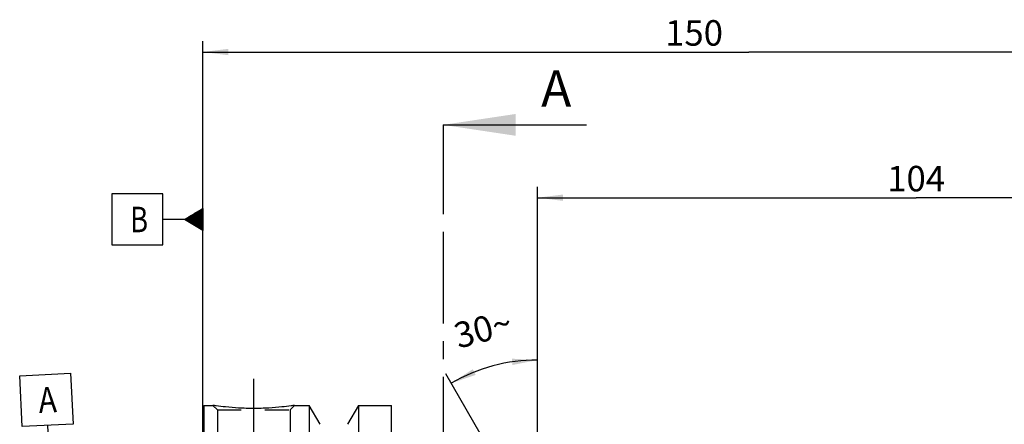
# Model space of a CAD drawing. Units: millimetres. Extents: x 0 to 594, y 0 to 420.
# Drawn here: x 262 to 397, y 249 to 305 of the extents above; entities that cross this region are included whole.
import ezdxf

# ---------------------------------------------------------------- set-up
doc = ezdxf.new("R2010")
doc.units = ezdxf.units.MM
doc.header["$LTSCALE"] = 32.67
doc.linetypes.add('CENTER', pattern=[0.6, 0.375, -0.075, 0.075, -0.075])
doc.linetypes.add('HIDDEN', pattern=[0.2, 0.1, -0.1])
doc.layers.get('0').update_dxf_attribs({"linetype": 'CONTINUOUS'})
for name, color, linetype in [('30526687_AXIS', 7, 'CONTINUOUS'), ('30526687_CL', 7, 'CONTINUOUS'), ('30526687_DIM', 7, 'CONTINUOUS'), ('30526687_HL', 7, 'CONTINUOUS'), ('607433696-000-00-ED1_CL', 7, 'CONTINUOUS'), ('607433696-000-00-ED1_HATCH', 7, 'CONTINUOUS')]:
    doc.layers.add(name, color=color, linetype=linetype)
doc.styles.get("Standard").update_dxf_attribs({"font": 'TXT.SHX', "width": 0.7})
doc.dimstyles.new('DIMSTYLE_1', dxfattribs={"dimtxt": 3.5, "dimasz": 3.5, "dimexe": 1.5, "dimexo": 0, "dimgap": 0.875, "dimtad": 1, "dimdec": 3, "dimdsep": 46, "dimtxsty": 'STANDARD', "dimblk": '_FILLED', "dimblk1": '_FILLED', "dimblk2": '_FILLED', "dimcen": 0.09, "dimclrt": 2, "dimadec": 3, "dimazin": 2, "dimtp": 0.15, "dimtm": 0.15, "dimtfac": 1, "dimtdec": 3, "dimtofl": 0, "dimtmove": 0, "dimatfit": 3, "dimldrblk": '_FILLED', "dimfxl": 1, "dimtolj": 1, "dimarcsym": 0})
doc.dimstyles.new('DIMSTYLE_6', dxfattribs={"dimtxt": 3.5, "dimasz": 3.5, "dimexe": 1.5, "dimexo": 0, "dimgap": 0.875, "dimtad": 1, "dimdec": 3, "dimdsep": 46, "dimtxsty": 'STANDARD', "dimblk": '_FILLED', "dimblk1": '_FILLED', "dimblk2": '_FILLED', "dimcen": 0.09, "dimclrt": 2, "dimadec": 3, "dimazin": 2, "dimtp": 0.2, "dimtm": 0.2, "dimtfac": 1, "dimtdec": 3, "dimtofl": 0, "dimtmove": 0, "dimatfit": 3, "dimldrblk": '_FILLED', "dimfxl": 1, "dimtolj": 1, "dimarcsym": 0})
doc.dimstyles.new('DIMSTYLE_7', dxfattribs={"dimtxt": 3.5, "dimasz": 3.5, "dimexe": 1.5, "dimexo": 0, "dimgap": 3.5, "dimtad": 1, "dimdec": 3, "dimdsep": 46, "dimtxsty": 'STANDARD', "dimblk": '_FILLED', "dimblk1": '_FILLED', "dimblk2": '_FILLED', "dimcen": 0.09, "dimclrt": 2, "dimaunit": 1, "dimadec": 3, "dimazin": 2, "dimtp": 0.5, "dimtm": 0.5, "dimtfac": 1, "dimtdec": 3, "dimtofl": 0, "dimtmove": 0, "dimatfit": 3, "dimldrblk": '_FILLED', "dimfxl": 1, "dimtolj": 1, "dimarcsym": 0})
doc.dimstyles.get("Standard").update_dxf_attribs({"dimtxt": 3.5, "dimasz": 3.5, "dimexe": 1.5, "dimexo": 0, "dimtad": 1, "dimdec": 3, "dimdsep": 46, "dimtxsty": 'STANDARD', "dimblk": '_FILLED', "dimblk1": '_FILLED', "dimblk2": '_FILLED', "dimcen": 0.09, "dimclrt": 2, "dimadec": 3, "dimazin": 2, "dimtol": 1, "dimtp": 0.005, "dimtm": 0.005, "dimtfac": 1, "dimtdec": 3, "dimtofl": 0, "dimtmove": 0, "dimatfit": 3, "dimldrblk": '_FILLED', "dimfxl": 1, "dimtolj": 1, "dimarcsym": 0})

# ---------------------------------------------------------------- blocks, each defined once
blk = doc.blocks.new('_FILLED')
at = {"color": 0, "linetype": 'BYBLOCK'}
blk.add_solid([(0, 0), (-1, 0.125), (-1, -0.125)], dxfattribs=at)
blk = doc.blocks.new('*D6')
at = {"layer": '30526687_DIM', "color": 3, "linetype": 'CONTINUOUS'}
for p, q in [((286.68, 251.15), (286.68, 301.6)), ((436.68, 231.99), (436.68, 301.6)), ((286.68, 300.1), (361.68, 300.1)), ((436.68, 300.1), (361.68, 300.1))]:
    blk.add_line(p, q, dxfattribs=at)
at = {"layer": '30526687_DIM', "color": 3, "linetype": 'CONTINUOUS', "xscale": 3.5, "yscale": 3.5, "zscale": 3.5, "rotation": 180}
blk.add_blockref('_FILLED', (286.68, 300.1), dxfattribs=at)
at = {"layer": '30526687_DIM', "color": 3, "linetype": 'CONTINUOUS', "xscale": 3.5, "yscale": 3.5, "zscale": 3.5}
blk.add_blockref('_FILLED', (436.68, 300.1), dxfattribs=at)
at = {"layer": '30526687_DIM', "color": 2, "linetype": 'CONTINUOUS', "insert": (354.17, 304.47), "char_height": 3.5, "width": 10.875, "attachment_point": 2, "line_spacing_factor": 0.9}
blk.add_mtext('150', dxfattribs=at)
blk = doc.blocks.new('GEOM_TOLERANCE_SYMBOLS_BL8', base_point=(280.43, 277.11))
at = {"layer": '607433696-000-00-ED1_CL', "color": 3, "linetype": 'CONTINUOUS'}
for p, q in [((281.18, 280.61), (274.18, 280.61)), ((274.18, 280.61), (274.18, 273.61)), ((281.18, 273.61), (281.18, 280.61)), ((284.18, 277.11), (286.68, 278.61)), ((286.68, 277.41), (284.67, 277.41)), ((286.68, 277.51), (284.84, 277.51)), ((286.68, 277.61), (285, 277.61)), ((286.68, 277.71), (285.17, 277.71)), ((286.68, 277.81), (285.34, 277.81)), ((286.68, 277.91), (285.5, 277.91)), ((286.68, 278.01), (285.67, 278.01)), ((286.68, 278.11), (285.84, 278.11)), ((286.68, 278.21), (286, 278.21)), ((286.68, 278.31), (286.17, 278.31)), ((286.68, 278.41), (286.34, 278.41)), ((286.68, 278.51), (286.5, 278.51)), ((286.68, 278.61), (286.68, 275.61)), ((284.18, 277.11), (281.18, 277.11)), ((286.68, 275.61), (284.18, 277.11)), ((286.68, 277.11), (284.18, 277.11)), ((286.68, 277.21), (284.34, 277.21)), ((286.68, 277.01), (284.35, 277.01)), ((286.68, 277.31), (284.5, 277.31)), ((286.68, 276.91), (284.51, 276.91)), ((286.68, 276.81), (284.68, 276.81)), ((286.68, 276.71), (284.85, 276.71)), ((286.68, 276.61), (285.01, 276.61)), ((286.68, 276.51), (285.18, 276.51)), ((286.68, 276.41), (285.35, 276.41)), ((286.68, 276.31), (285.51, 276.31)), ((286.68, 276.21), (285.68, 276.21)), ((286.68, 276.11), (285.85, 276.11)), ((286.68, 276.01), (286.01, 276.01)), ((286.68, 275.91), (286.18, 275.91)), ((286.68, 275.81), (286.35, 275.81)), ((286.68, 275.71), (286.51, 275.71)), ((274.18, 273.61), (281.18, 273.61))]:
    blk.add_line(p, q, dxfattribs=at)
at = {"layer": '607433696-000-00-ED1_CL', "color": 2, "linetype": 'CONTINUOUS', "width": 0.785714}
blk.add_text('B', height=3.5, dxfattribs=at).set_placement((276.7, 275.36))
blk = doc.blocks.new('*D9')
at = {"layer": '30526687_DIM', "color": 3, "linetype": 'CONTINUOUS'}
for p, q in [((332.68, 235.09), (332.68, 259.32)), ((331.81, 235.6), (320.07, 255.94))]:
    blk.add_line(p, q, dxfattribs=at)
for start, end in [(90, 105), (105, 120)]:
    blk.add_arc((332.68, 234.1), 23.72, start, end, dxfattribs=at)
for points in [[(329.22, 257.13), (332.68, 257.82), (329.15, 258)], [(323.78, 256.56), (320.82, 254.64), (324.16, 255.77)]]:
    blk.add_solid(points, dxfattribs=at)
at = {"layer": '30526687_DIM', "color": 2, "linetype": 'CONTINUOUS', "insert": (324.72, 263.77), "char_height": 3.5, "width": 11.375, "attachment_point": 2, "rotation": 15, "line_spacing_factor": 0.9}
blk.add_mtext('30\\fgdt;{\\W1.0;{\\fgdt;~}}', dxfattribs=at)
blk = doc.blocks.new('*D12')
at = {"layer": '30526687_DIM', "color": 3, "linetype": 'CONTINUOUS'}
for p, q in [((332.68, 235.1), (332.68, 281.6)), ((436.68, 235.1), (436.68, 281.6)), ((332.68, 280.1), (384.68, 280.1)), ((436.68, 280.1), (384.68, 280.1))]:
    blk.add_line(p, q, dxfattribs=at)
at = {"layer": '30526687_DIM', "color": 3, "linetype": 'CONTINUOUS', "xscale": 3.5, "yscale": 3.5, "zscale": 3.5, "rotation": 180}
blk.add_blockref('_FILLED', (332.68, 280.1), dxfattribs=at)
at = {"layer": '30526687_DIM', "color": 3, "linetype": 'CONTINUOUS', "xscale": 3.5, "yscale": 3.5, "zscale": 3.5}
blk.add_blockref('_FILLED', (436.68, 280.1), dxfattribs=at)
at = {"layer": '30526687_DIM', "color": 2, "linetype": 'CONTINUOUS', "insert": (384.68, 284.47), "char_height": 3.5, "width": 11.25, "attachment_point": 2, "line_spacing_factor": 0.9}
blk.add_mtext('104', dxfattribs=at)
blk = doc.blocks.new('GEOM_TOLERANCE_SYMBOLS_BL12', base_point=(265.19, 249.66))
at = {"layer": '607433696-000-00-ED1_CL', "color": 3, "linetype": 'CONTINUOUS'}
for p, q in [((261.52, 255.67), (268.51, 256.02)), ((261.87, 248.68), (261.52, 255.67)), ((268.51, 256.02), (268.86, 249.03)), ((268.86, 249.03), (261.87, 248.68)), ((265.52, 245.86), (265.37, 248.86)), ((264.14, 243.29), (265.52, 245.86)), ((265.14, 243.34), (265.06, 245.01)), ((265.24, 243.35), (265.15, 245.18)), ((265.34, 243.35), (265.24, 245.35)), ((265.44, 243.36), (265.34, 245.52)), ((265.54, 243.36), (265.43, 245.69)), ((265.52, 245.86), (267.14, 243.44)), ((265.64, 243.37), (265.52, 245.86)), ((265.74, 243.37), (265.63, 245.7)), ((265.84, 243.38), (265.74, 245.54)), ((265.94, 243.38), (265.84, 245.38)), ((266.04, 243.39), (265.95, 245.21)), ((266.14, 243.39), (266.06, 245.05)), ((266.24, 243.4), (266.17, 244.89)), ((264.35, 243.3), (264.33, 243.64)), ((264.45, 243.31), (264.42, 243.81)), ((264.55, 243.31), (264.51, 243.98)), ((264.64, 243.32), (264.6, 244.15)), ((264.74, 243.32), (264.69, 244.32)), ((264.84, 243.33), (264.79, 244.49)), ((264.94, 243.33), (264.88, 244.66)), ((265.04, 243.34), (264.97, 244.84)), ((266.34, 243.4), (266.28, 244.73)), ((266.44, 243.41), (266.38, 244.57)), ((266.54, 243.41), (266.49, 244.41)), ((266.64, 243.42), (266.6, 244.24)), ((266.74, 243.42), (266.71, 244.08)), ((266.84, 243.43), (266.82, 243.92)), ((266.94, 243.43), (266.93, 243.76)), ((267.04, 243.44), (267.03, 243.6)), ((267.14, 243.44), (264.15, 243.29)), ((264.25, 243.3), (264.24, 243.47))]:
    blk.add_line(p, q, dxfattribs=at)
at = {"layer": '607433696-000-00-ED1_CL', "color": 2, "linetype": 'CONTINUOUS', "width": 0.857143}
blk.add_text('A', height=3.5, rotation=2.8681, dxfattribs=at).set_placement((264.19, 250.55))
blk = doc.blocks.new('XSEC_FILLED')
at = {"color": 0, "linetype": 'BYBLOCK'}
blk.add_solid([(0, 0), (-1, 0.15), (-1, -0.15)], dxfattribs=at)
blk = doc.blocks.new('HATCHING_BL2', base_point=(329.54, 211.85))
at = {"layer": '607433696-000-00-ED1_HATCH', "color": 7, "linetype": 'CENTER'}
blk.add_line((319.68, 290.1), (319.68, 275.1), dxfattribs=at)
at = {"layer": '607433696-000-00-ED1_HATCH', "color": 9, "linetype": 'CENTER'}
blk.add_line((319.68, 275.1), (319.68, 148.6), dxfattribs=at)
at = {"layer": '607433696-000-00-ED1_HATCH', "color": 7, "linetype": 'CONTINUOUS', "insert": (333.16, 297.6), "char_height": 5, "width": 6.4286, "attachment_point": 1, "line_spacing_factor": 0.9}
blk.add_mtext('A', dxfattribs=at)
at = {"layer": '607433696-000-00-ED1_HATCH', "color": 7, "linetype": 'CONTINUOUS'}
blk.add_leader([(319.68, 290.1), (339.41, 290.1)], dimstyle='STANDARD', override={"dimasz": 10, "dimtad": 0, "dimldrblk": 'XSEC_FILLED'}, dxfattribs=at)

msp = doc.modelspace()

# ---------------------------------------------------------------- linework, layer by layer
at = {"layer": '30526687_AXIS', "color": 1, "linetype": 'CENTER'}
msp.add_line((293.6762, 242.9982), (293.6762, 255.9982), dxfattribs=at)
at = {"layer": '30526687_CL', "color": 7, "linetype": 'CONTINUOUS'}
for p, q in [((286.6762, 251.3982), (286.8762, 251.5982)), ((286.6762, 188.7982), (286.6762, 251.3982)), ((286.8762, 188.5982), (286.8762, 251.5982)), ((286.8762, 251.5982), (288.0762, 251.5982)), ((299.2762, 251.5982), (301.2987, 251.5982)), ((301.2987, 251.5982), (301.2987, 228.0982)), ((302.8012, 248.9958), (301.2987, 251.5982)), ((308.0537, 251.5982), (306.5512, 248.9958)), ((308.0537, 251.5982), (308.0537, 228.0982)), ((308.0537, 251.5982), (312.6262, 251.5982)), ((312.6262, 188.5982), (312.6262, 251.5982))]:
    msp.add_line(p, q, dxfattribs=at)
msp.add_open_spline([(299.2762, 251.5982), (299.1229, 251.5751), (298.5503, 251.492), (297.3768, 251.3481), (295.6632, 251.2078), (293.6762, 251.1508), (291.6892, 251.2078), (289.9755, 251.3481), (288.802, 251.492), (288.2295, 251.5751), (288.0762, 251.5982)], degree=3, knots=[0, 0, 0, 0, 0.04136583, 0.15438524, 0.31544776, 0.5, 0.68455224, 0.84561476, 0.95863418, 1, 1, 1, 1], dxfattribs=at)
at = {"layer": '30526687_HL', "color": 6, "linetype": 'HIDDEN'}
for p, q in [((288.0762, 251.5982), (288.6762, 250.9982)), ((288.0762, 251.5982), (288.0774, 251.598)), ((288.6762, 250.9982), (288.6762, 246.8982)), ((288.6762, 250.9982), (298.6762, 250.9982)), ((299.2762, 251.5982), (298.6762, 250.9982)), ((298.6762, 250.9982), (298.6762, 246.8982)), ((299.2749, 251.598), (299.2762, 251.5982))]:
    msp.add_line(p, q, dxfattribs=at)

# ---------------------------------------------------------------- block references
msp.add_blockref('HATCHING_BL2', (329.5416, 211.8482))
at = {"layer": '607433696-000-00-ED1_CL', "color": 3, "linetype": 'CONTINUOUS'}
for name, p in [('GEOM_TOLERANCE_SYMBOLS_BL8', (280.4262, 277.1127)), ('GEOM_TOLERANCE_SYMBOLS_BL12', (265.1933, 249.6573))]:
    msp.add_blockref(name, p, dxfattribs=at)

# ---------------------------------------------------------------- dimensions: what is measured, and where the dimension line sits
at = {"layer": '30526687_DIM', "color": 3, "linetype": 'CONTINUOUS'}
dim = msp.add_linear_dim(base=(436.6762, 300.0982), p1=(286.6762, 251.1525), p2=(436.6762, 231.9886), dimstyle='DIMSTYLE_6', dxfattribs=at)
dim.commit()
dim.dimension.update_dxf_attribs({"geometry": '*D6', "text_midpoint": (353.6694, 300.0982), "dimtype": 160})
dim = msp.add_linear_dim(base=(332.6762, 280.0982), p1=(436.6762, 235.0982), p2=(332.6762, 235.0982), angle=180, dimstyle='DIMSTYLE_1', dxfattribs=at)
dim.commit()
dim.dimension.update_dxf_attribs({"geometry": '*D12', "text_midpoint": (384.1762, 280.0982), "dimtype": 160})
dim = msp.add_angular_dim_2l(base=(326.536459, 257.011979), line1=((332.676181, 234.853237), (332.676181, 235.090458)), line2=((331.928766, 235.392786), (331.810156, 235.598225)), dimstyle='DIMSTYLE_7', dxfattribs=at)
dim.commit()
dim.dimension.update_dxf_attribs({"geometry": '*D9', "text_midpoint": (326.536459, 257.011979), "dimtype": 162})

doc.saveas('drawing.dxf')
